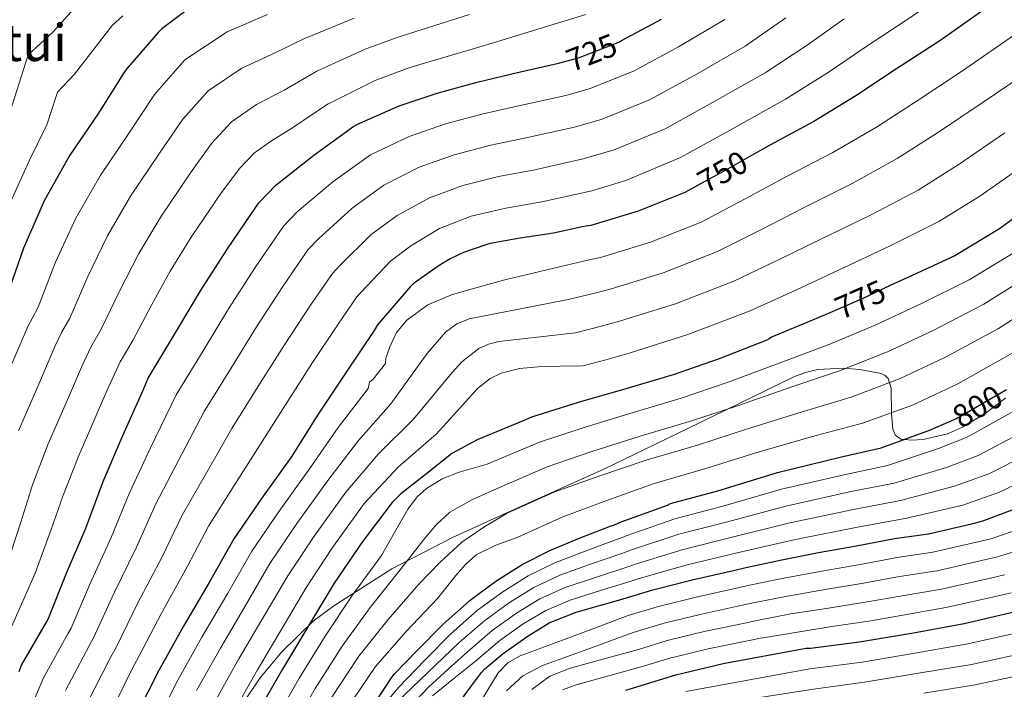
# Model space of a CAD drawing. Extents: x 634437 to 641335, y 748462 to 753225.
# Drawn here: x 638944 to 639250, y 750190 to 750398 of the extents above; entities that cross this region are included whole.
import ezdxf
from ezdxf.enums import TextEntityAlignment as Align

# ---------------------------------------------------------------- set-up
doc = ezdxf.new("R2010")
doc.units = 0
doc.header["$MEASUREMENT"] = 0
doc.linetypes.add('DGN Style 3', pattern=[111.003466, 79.28819, -31.715276])
doc.linetypes.add('DGN Style 5', pattern=[55.501733, 23.786457, -31.715276])
for name, color, linetype in [('Nivel 22', 7, 'Continuous'), ('Nivel 35', 7, 'Continuous'), ('Nivel 4', 7, 'Continuous'), ('Nivel 41', 7, 'Continuous'), ('Nivel 45', 7, 'Continuous'), ('Nivel 5', 7, 'Continuous'), ('Nivel 57', 7, 'Continuous')]:
    doc.layers.add(name, color=color, linetype=linetype)
doc.styles.add('Style-ariali', font='ariali.shx', dxfattribs={"bigfont": 'arialibig.shx'})
doc.styles.add('Style-times', font='times.shx', dxfattribs={"bigfont": 'timesbig.shx'})

msp = doc.modelspace()

# ---------------------------------------------------------------- linework, layer by layer
at = {"layer": 'Nivel 22', "color": 30, "linetype": 'DGN Style 5', "lineweight": 30, "flags": 128}
for points, elevation in [([(639111.639, 750384.532), (639117.381, 750386.106), (639129.925, 750390.954), (639131.005, 750391.532)], 725), ([(639171.262, 750355.714), (639163.925, 750351.57), (639153.299, 750345.713)], 750), ([(639214.386, 750315.2), (639205.829, 750311.21), (639195.617, 750306.734)], 775), ([(639232.576, 750272.773), (639235.013, 750273.818), (639250.501, 750282.851)], 800)]:
    msp.add_lwpolyline(points, dxfattribs=dict(at, elevation=elevation))
at = {"layer": 'Nivel 35', "color": 92, "linetype": 'DGN Style 3', "lineweight": 0}
msp.add_polyline3d([(639009.499, 750180.189, 780.626), (639018.454, 750193.123, 782.37), (639025.019, 750201.14, 783.545), (639034.9, 750210.767, 785.104), (639041.285, 750215.594, 785.98), (639059.411, 750227.032, 788.379), (639078.277, 750236.842, 790.588), (639090.014, 750242.194, 791.218), (639101.777, 750247.483, 791.055), (639125.253, 750258.09, 790.14), (639154.872, 750272.373, 789.171), (639184.389, 750286.826, 788.348), (639187.993, 750288.199, 788.454), (639191.797, 750289.063, 788.796), (639199.697, 750289.515, 790.003), (639204.936, 750289.071, 791.044), (639211.525, 750287.85, 792.508), (639212.783, 750287.267, 792.877), (639213.682, 750286.258, 793.309), (639214.637, 750283.252, 794.315), (639214.82, 750275.331, 796.57), (639215.171, 750270.507, 797.958), (639215.966, 750268.55, 798.61), (639217.733, 750267.434, 799.164), (639221.001, 750267.157, 799.615), (639224.621, 750267.351, 799.854), (639232.162, 750269.072, 799.812), (639236.805, 750271.146, 799.484), (639243.903, 750275.375, 798.776), (639250.356, 750280.312, 797.778)], dxfattribs=at)
at = {"layer": 'Nivel 4', "color": 30, "linetype": 'Continuous', "lineweight": 30, "flags": 128}
for points, elevation in [([(639065.273, 750426.951), (639050.909, 750421.226), (639050.645, 750421.098), (639040.893, 750417.674), (639026.509, 750413.17), (639025.885, 750412.97), (639018.061, 750411.242), (639015.941, 750410.482), (639011.525, 750408.714), (639003.501, 750405.442), (638998.565, 750402.666), (638994.901, 750400.394), (638987.789, 750395.058), (638986.653, 750393.946), (638976.637, 750382.354), (638975.997, 750381.394), (638967.877, 750368.562), (638959.229, 750355.77), (638951.325, 750341.738), (638950.965, 750340.85), (638944.813, 750326.85), (638939.581, 750311.898)], 700), ([(639260.621, 750414.082), (639248.413, 750404.226), (639247.117, 750403.538), (639242.165, 750400.034), (639229.821, 750391.306), (639216.621, 750382.802), (639203.661, 750374.226), (639190.645, 750366.25), (639177.125, 750359.026), (639171.262, 750355.714)], 750), ([(639131.005, 750391.532), (639143.269, 750398.098)], 725), ([(638943.413, 750195.17), (638944.221, 750197.082), (638952.005, 750210.53), (638952.517, 750211.45), (638958.141, 750225.698), (638964.141, 750239.762), (638969.573, 750254.226), (638975.669, 750268.578), (638981.981, 750282.674), (638983.613, 750286.41), (638991.885, 750300.17), (638999.861, 750313.594), (639008.245, 750326.65), (639017.061, 750339.594), (639018.029, 750340.962), (639023.333, 750346.482), (639035.085, 750355.754), (639047.581, 750364.802), (639048.501, 750365.354), (639061.597, 750371.17), (639073.413, 750375.058), (639085.469, 750378.418), (639097.061, 750381.202), (639110.757, 750384.29), (639111.639, 750384.532)], 725), ([(639153.299, 750345.713), (639150.485, 750344.162), (639136.005, 750338.33), (639121.285, 750333.914), (639119.029, 750333.538), (639109.685, 750331.49), (639099.229, 750329.914), (639089.973, 750328.298), (639088.605, 750327.874), (639081.613, 750325.514), (639077.541, 750323.498), (639073.749, 750321.226), (639065.997, 750315.746), (639065.053, 750314.834), (639054.877, 750302.954), (639053.893, 750301.274), (639044.909, 750287.93), (639036.501, 750275.178), (639028.021, 750261.77), (639018.877, 750248.914), (639010.269, 750236.426), (639002.557, 750222.842), (638994.533, 750209.226), (638986.973, 750195.642), (638979.853, 750181.538)], 750), ([(639260.933, 750342.098), (639248.309, 750332.826), (639234.429, 750324.482), (639220.053, 750317.842), (639214.386, 750315.2)], 775), ([(639195.617, 750306.734), (639191.485, 750304.922), (639177.437, 750299.122), (639176.773, 750298.602), (639176.037, 750298.25), (639161.125, 750292.434), (639146.845, 750287.442), (639132.181, 750283.05), (639117.285, 750278.826), (639102.813, 750274.298), (639100.173, 750273.09), (639085.885, 750267.25), (639077.997, 750262.994), (639070.661, 750257.058), (639062.173, 750250.386), (639059.501, 750247.674), (639050.293, 750235.666), (639041.477, 750222.586), (639033.445, 750209.322), (639025.405, 750195.834), (639017.613, 750182.33)], 775), ([(639054.293, 750185.602), (639059.477, 750193.498), (639060.157, 750194.442), (639067.277, 750201.626), (639075.293, 750209.882), (639082.509, 750216.186), (639083.677, 750217.298), (639091.741, 750223.242), (639099.933, 750228.474), (639108.485, 750232.818), (639117.949, 750236.714), (639127.557, 750240.426), (639128.573, 750240.818), (639130.693, 750241.666), (639145.117, 750246.922), (639146.053, 750247.354), (639160.781, 750251.378), (639179.309, 750257.074), (639199.205, 750261.946), (639211.565, 750264.746), (639226.877, 750270.33), (639232.576, 750272.773)], 800), ([(639165.629, 750226.594), (639169.469, 750227.538), (639180.189, 750229.73), (639192.021, 750232.138), (639203.877, 750234.274), (639215.677, 750236.506), (639226.309, 750237.962), (639241.045, 750241.418), (639243.509, 750242.066), (639255.293, 750246.53), (639259.058, 750248.54)], 825), ([(639079.901, 750184.882), (639083.837, 750190.306), (639087.277, 750194.786), (639088.333, 750195.986), (639094.013, 750200.778), (639101.773, 750206.258), (639107.189, 750209.57), (639108.277, 750210.226), (639116.677, 750213.61), (639131.341, 750217.762), (639140.517, 750220.498), (639141.757, 750220.826), (639152.813, 750223.658), (639165.629, 750226.594)], 825), ([(639221.613, 750207.186), (639237.341, 750210.034), (639253.293, 750213.81), (639268.933, 750217.562), (639283.949, 750220.746), (639287.323, 750221.542)], 850), ([(639132.133, 750189.282), (639133.173, 750189.666), (639147.661, 750194.138), (639162.373, 750197.618), (639188.205, 750202.354), (639189.557, 750202.394), (639204.861, 750204.314), (639221.613, 750207.186)], 850)]:
    msp.add_lwpolyline(points, dxfattribs=dict(at, elevation=elevation))
at = {"layer": 'Nivel 5', "color": 30, "linetype": 'Continuous', "lineweight": 0, "flags": 128}
for points, elevation in [([(639257.285, 750430.258), (639248.722, 750421.324), (639240.16, 750412.39), (639236.638, 750410.051), (639221.413, 750399.12), (639206.476, 750389.247), (639195.094, 750381.512), (639181.842, 750373.18), (639164.384, 750363.468), (639149.147, 750355.049), (639132.166, 750347.851), (639121.606, 750344.717), (639106.065, 750341.268), (639094.856, 750339.332), (639084.074, 750336.807), (639074.18, 750332.929), (639065.259, 750327.62), (639058.912, 750322.847), (639049.734, 750313.02), (639048.486, 750311.697)], 745), ([(638965.381, 750406.797), (638953.937, 750394.044), (638946.25, 750386.998), (638939.938, 750367.129)], 690), ([(638975.746, 750399.164), (638972.344, 750396.12), (638960.687, 750380.978), (638955.431, 750375.365), (638952.099, 750365.171), (638946.599, 750354.06), (638938.697, 750336.627)], 695), ([(638939.392, 750227.609), (638943.974, 750241.577), (638947.616, 750253.209), (638952.508, 750265.945), (638958.784, 750280.402), (638962.848, 750289.8), (638965.765, 750296.066), (638969.004, 750301.602), (638974.751, 750313.694), (638980.674, 750325.206), (638987.559, 750336.617), (638996.772, 750350.278), (639003.245, 750359.364), (639009.455, 750366.181), (639017.312, 750371.574), (639025.839, 750376.027), (639035.987, 750381.958), (639036.254, 750382.05), (639051.044, 750388.763), (639060.754, 750392.305), (639062.235, 750392.809), (639083.481, 750399.562)], 715), ([(638940.291, 750288.637), (638946.275, 750302.644), (638947.578, 750305.159), (638949.389, 750308.466), (638954.792, 750322.465), (638961.108, 750336.227), (638968.672, 750349.386), (638977.509, 750362.467), (638985.506, 750374.691), (638995.011, 750385.432), (639008.105, 750394.153), (639020.654, 750399.504)], 705), ([(638940.299, 750207.384), (638948.407, 750225.742), (638953.459, 750239.268), (638957.067, 750249.652), (638961.796, 750261.864), (638968.03, 750276.284), (638971.135, 750283.378), (638974.858, 750291.52), (638978.812, 750298.17), (638984.731, 750309.309), (638990.457, 750319.696), (638997.003, 750330.233), (639006.403, 750344.183), (639012.114, 750351.7), (639016.677, 750356.555), (639021.915, 750360.284), (639028.431, 750364.288), (639039.355, 750371.621), (639039.502, 750371.677), (639054.427, 750379.126), (639064.124, 750382.708), (639066.01, 750383.336), (639088.136, 750389.869), (639119.677, 750399.56)], 720), ([(638943.221, 750270.025), (638949.537, 750284.519), (638954.562, 750296.222), (638956.671, 750300.613), (638959.197, 750305.034), (638964.772, 750318.08), (638970.891, 750330.717), (638978.116, 750343.002), (638987.14, 750356.372), (638994.375, 750367.027), (639002.233, 750375.806), (639012.708, 750382.863), (639023.246, 750387.765), (639032.62, 750392.296), (639033.005, 750392.424), (639047.66, 750398.4)], 710), ([(639181.893, 750398.497), (639169.207, 750389.695), (639153.827, 750380.783), (639139.536, 750373.002), (639124.773, 750366.978), (639116.181, 750364.504), (639101.563, 750361.235), (639090.163, 750358.875), (639078.743, 750355.932), (639067.889, 750352.05), (639056.88, 750346.487), (639046.999, 750339.3), (639036.533, 750329.751), (639033.257, 750326.33), (639025.449, 750314.932), (639017.275, 750302.411), (639009.453, 750289.732), (639000.966, 750275.978), (638993.02, 750260.808), (638985.961, 750247.265), (638979.974, 750233.816), (638972.876, 750219.412), (638966.702, 750205.851), (638965.271, 750203.147), (638957.841, 750189.199)], 735), ([(639162.89, 750397.952), (639148.548, 750389.441), (639134.731, 750381.978), (639121.077, 750376.542), (639113.469, 750374.397), (639099.312, 750371.218), (639087.816, 750368.646), (639076.078, 750365.495), (639064.743, 750361.61), (639052.691, 750355.92), (639041.042, 750347.527), (639029.933, 750338.117), (639025.643, 750333.646), (639016.847, 750320.791), (639008.568, 750308.003), (639000.669, 750294.951), (638992.29, 750281.194), (638984.345, 750264.693), (638977.767, 750250.746), (638972.057, 750236.789), (638965.509, 750222.555), (638959.61, 750208.65), (638958.638, 750206.838)], 730), ([(639200.046, 750398.15), (639188.494, 750390.005), (639175.525, 750381.437), (639159.105, 750372.126), (639144.342, 750364.025), (639128.47, 750357.415), (639118.894, 750354.61), (639103.814, 750351.251), (639092.509, 750349.103), (639081.409, 750346.37), (639071.034, 750342.489), (639061.07, 750337.053), (639052.955, 750331.074), (639043.134, 750321.386), (639040.872, 750319.013), (639034.051, 750309.074), (639025.983, 750296.82), (639018.236, 750284.513), (639009.643, 750270.761), (639001.696, 750256.924), (638994.155, 750243.785), (638987.89, 750230.843), (638980.244, 750216.268), (638973.795, 750203.051), (638971.905, 750199.455), (638964.65, 750185.257)], 740), ([(638985.73, 750178.571), (638992.783, 750192.409), (639000.294, 750205.831), (639008.377, 750219.538), (639015.855, 750232.575), (639024.331, 750245.035), (639033.717, 750258.168), (639042.724, 750271.075), (639051.965, 750283.179), (639052.421, 750285.162), (639053.509, 750286.122), (639057.413, 750290.986), (639057.541, 750292.586), (639057.925, 750293.802), (639058.693, 750296.106), (639060.811, 750300.573), (639064.069, 750304.49), (639070.612, 750309.261), (639077.893, 750312.298), (639086.187, 750314.756), (639094.533, 750316.97), (639103.24, 750319.069), (639111.947, 750321.168), (639120.755, 750323.184), (639124.265, 750323.981), (639139.866, 750328.744), (639155.555, 750334.964), (639169.241, 750342.159), (639182.355, 750349.239), (639196.566, 750356.587), (639210.122, 750364.462), (639223.028, 750372.858), (639236.558, 750381.778), (639252.721, 750392.982)], 755), ([(638998.592, 750189.176), (639006.055, 750202.436), (639014.197, 750216.234), (639021.441, 750228.725), (639029.785, 750241.155), (639039.412, 750254.566), (639048.947, 750266.972), (639059.021, 750278.429), (639064.681, 750286.244), (639070.341, 750294.058), (639076.064, 750300.743), (639079.537, 750303.314), (639083.461, 750304.81), (639098.836, 750307.828), (639114.21, 750310.846), (639122.48, 750312.83), (639127.245, 750314.048), (639143.727, 750319.158), (639160.625, 750325.766), (639174.556, 750332.749), (639187.584, 750339.451), (639202.488, 750346.924), (639216.583, 750354.698), (639229.434, 750362.913), (639243.294, 750372.251), (639258.325, 750382.425)], 760), ([(639004.402, 750185.942), (639011.816, 750199.041), (639020.016, 750212.929), (639027.027, 750224.874), (639035.24, 750237.276), (639045.108, 750250.963), (639055.169, 750262.869), (639066.078, 750273.678), (639072.082, 750280.924), (639078.085, 750288.17), (639081.106, 750291.462), (639086.459, 750295.619), (639089.448, 750297.02), (639092.613, 750297.77), (639104.542, 750299.146), (639116.472, 750300.523), (639124.206, 750302.475), (639130.224, 750304.115), (639147.587, 750309.573), (639165.695, 750316.567), (639179.872, 750323.338), (639192.814, 750329.664), (639208.409, 750337.26), (639223.044, 750344.934), (639235.841, 750352.969), (639250.031, 750362.723)], 765), ([(639010.211, 750182.709), (639017.577, 750195.646), (639025.836, 750209.625), (639032.613, 750221.024), (639040.694, 750233.396), (639050.803, 750247.361), (639061.392, 750258.766), (639073.134, 750268.928), (639079.578, 750276.053), (639086.021, 750283.178), (639089.923, 750286.314), (639093.403, 750287.96), (639099.111, 750289.45), (639104.901, 750289.962), (639111.818, 750290.082), (639118.735, 750290.201), (639125.931, 750292.121), (639133.204, 750294.182), (639151.448, 750299.987), (639170.765, 750307.369), (639185.187, 750313.928), (639198.043, 750319.876), (639214.331, 750327.597), (639229.505, 750335.17), (639242.247, 750343.024), (639256.767, 750353.196)], 770), ([(639060.212, 750238.412), (639064.325, 750245.61), (639067.301, 750249.556), (639070.123, 750252.073), (639074.998, 750255.088), (639080.261, 750257.13), (639084.627, 750258.388), (639088.993, 750259.646), (639105.242, 750266.535), (639119.451, 750271.189), (639134.387, 750275.685), (639149.39, 750280.163), (639163.977, 750285.121), (639180.625, 750291.401), (639195.052, 750296.785), (639209.699, 750302.91), (639223.892, 750309.531), (639238.96, 750316.944), (639253.439, 750325.842)], 780), ([(639027.823, 750176.439), (639035.475, 750189.832), (639043.87, 750203.009), (639052.635, 750215.065), (639061.906, 750226.761), (639069.285, 750236.199), (639073.108, 750240.745), (639077.381, 750244.714), (639084.492, 750248.699), (639092.101, 750252.043), (639107.671, 750258.772), (639121.616, 750263.552), (639136.593, 750268.321), (639151.934, 750272.884), (639166.829, 750277.808), (639183.812, 750283.68), (639198.619, 750288.648), (639213.569, 750294.61), (639227.73, 750301.22), (639243.492, 750309.406), (639258.569, 750318.857)], 785), ([(639048.486, 750311.697), (639042.653, 750303.215), (639034.69, 750291.228), (639027.02, 750279.294), (639018.319, 750265.545), (639010.371, 750253.039), (639002.349, 750240.304), (638995.807, 750227.87), (638987.611, 750213.125), (638980.887, 750200.252), (638978.538, 750195.764), (638971.46, 750181.316)], 745), ([(639040.51, 750186.83), (639049.082, 750199.853), (639058.215, 750211.305), (639067.712, 750222.309), (639074.256, 750229.024), (639081.093, 750235.37), (639088.019, 750240.07), (639095.208, 750244.439), (639110.1, 750251.009), (639123.782, 750255.915), (639138.798, 750260.956), (639154.479, 750265.605), (639169.682, 750270.494), (639187, 750275.96), (639202.186, 750280.511), (639217.438, 750286.311), (639231.569, 750292.909), (639248.023, 750301.869), (639263.699, 750311.873)], 790), ([(639045.545, 750183.829), (639054.295, 750196.696), (639063.794, 750207.544), (639073.519, 750217.856), (639079.291, 750225.028), (639082.285, 750228.465), (639085.637, 750231.402), (639091.759, 750234.422), (639098.316, 750236.836), (639112.529, 750243.246), (639125.947, 750248.278), (639141.004, 750253.592), (639157.023, 750258.326), (639172.534, 750263.181), (639190.187, 750268.239), (639205.753, 750272.374), (639221.308, 750278.011), (639235.407, 750284.598), (639252.555, 750294.331)], 795), ([(639060.869, 750185.578), (639070.598, 750194.848), (639080.328, 750204.118), (639088.296, 750211.032), (639095.988, 750216.592), (639103.578, 750221.298), (639111.664, 750225.096), (639121.117, 750228.514), (639130.85, 750231.891), (639131.987, 750232.283), (639133.861, 750232.972), (639148.65, 750237.848), (639163.751, 750241.718), (639181.875, 750246.593), (639201.686, 750250.993), (639215.567, 750253.773), (639231.9, 750258.614), (639241.695, 750262.361), (639263.893, 750274.104), (639277.395, 750281.38), (639284.556, 750285.515), (639291.717, 750289.65), (639301.39, 750294.456)], 810), ([(639085.986, 750214.165), (639093.865, 750219.917), (639101.755, 750224.886), (639110.075, 750228.957), (639119.533, 750232.614), (639129.204, 750236.158), (639130.28, 750236.551), (639132.277, 750237.319), (639147.352, 750242.601), (639162.266, 750246.548), (639180.592, 750251.833), (639200.446, 750256.47), (639213.566, 750259.259), (639229.388, 750264.472), (639238.354, 750268.09), (639259.905, 750280.057)], 805), ([(639064.746, 750183.888), (639070.853, 750190.378), (639076.85, 750195.808), (639082.846, 750201.237), (639090.605, 750207.899), (639098.112, 750213.266), (639105.4, 750217.711), (639113.254, 750221.234), (639122.702, 750224.413), (639132.497, 750227.623), (639133.694, 750228.016), (639135.445, 750228.624), (639149.949, 750233.096), (639165.236, 750236.887), (639183.159, 750241.352), (639202.927, 750245.517), (639217.567, 750248.286), (639234.411, 750252.756), (639245.036, 750256.633), (639267.882, 750268.15)], 815), ([(639072.005, 750187.562), (639078.684, 750192.958), (639085.363, 750198.355), (639092.915, 750204.766), (639100.235, 750209.941), (639107.223, 750214.123), (639114.843, 750217.373), (639124.286, 750220.313), (639134.143, 750223.356), (639135.401, 750223.748), (639137.029, 750224.277), (639151.247, 750228.343), (639166.721, 750232.057), (639184.442, 750236.112), (639204.167, 750240.04), (639219.568, 750242.8), (639236.923, 750246.898), (639248.377, 750250.904), (639271.87, 750262.197), (639285.832, 750268.015)], 820), ([(639087.429, 750186.538), (639092.398, 750194.67), (639095.484, 750197.864), (639099.269, 750200.042), (639116.088, 750206.278), (639132.906, 750212.513), (639141.914, 750215.216), (639143.114, 750215.53), (639154.043, 750218.289), (639166.964, 750221.163), (639170.597, 750222.021), (639181.293, 750224.163), (639193.058, 750226.381), (639204.981, 750228.438), (639216.489, 750230.578), (639227.655, 750232.221), (639242.556, 750235.674), (639245.634, 750236.455), (639258.349, 750240.806)], 830), ([(639022.718, 750179.384), (639030.44, 750192.833), (639038.657, 750206.166), (639047.056, 750218.826), (639056.099, 750231.214), (639060.212, 750238.412)], 780), ([(639095.002, 750189.161), (639100.105, 750193.787), (639106.245, 750196.97), (639120.358, 750202.117), (639134.471, 750207.264), (639143.311, 750209.934), (639144.47, 750210.234), (639155.273, 750212.919), (639168.299, 750215.732), (639171.725, 750216.504), (639182.397, 750218.597), (639194.095, 750220.624), (639206.085, 750222.601), (639217.301, 750224.649), (639229.002, 750226.479), (639244.066, 750229.93), (639247.76, 750230.844), (639261.405, 750235.082)], 835), ([(639102.884, 750189.558), (639108.495, 750193.653), (639114.821, 750196.202), (639125.429, 750199.108), (639136.037, 750202.014), (639144.709, 750204.653), (639145.827, 750204.938), (639156.503, 750207.55), (639169.635, 750210.301), (639172.853, 750210.987), (639183.502, 750213.03), (639195.133, 750214.868), (639207.189, 750216.765), (639218.112, 750218.721), (639230.348, 750220.738), (639245.577, 750224.187), (639249.885, 750225.234)], 840), ([(639112.488, 750189.407), (639116.741, 750190.954), (639127.172, 750193.86), (639137.602, 750196.765), (639146.106, 750199.371), (639147.183, 750199.642), (639157.733, 750202.18), (639170.97, 750204.87), (639173.981, 750205.47), (639174.883, 750205.652), (639196.17, 750209.111), (639208.293, 750210.928), (639218.924, 750212.792), (639231.695, 750214.996), (639247.087, 750218.443), (639252.011, 750219.623)], 845), ([(639169.739, 750186.402), (639190.545, 750189.594), (639206.424, 750191.855), (639223.755, 750194.689), (639239.635, 750197.363), (639256.328, 750200.989), (639272.042, 750204.601), (639286.639, 750208.057), (639303.404, 750212.053), (639305.994, 750212.74), (639319.727, 750216.223), (639333.813, 750218.653)], 860), ([(639055.653, 750183.347), (639061.509, 750190.25), (639069.66, 750198.625), (639077.811, 750207), (639085.986, 750214.165)], 805), ([(638958.638, 750206.838), (638951.031, 750193.14), (638944.398, 750177.544), (638938.36, 750163.563)], 730), ([(639150.853, 750188.906), (639170.114, 750192.44), (639189.375, 750195.974), (639205.643, 750198.085), (639222.684, 750200.938), (639238.488, 750203.699), (639254.81, 750207.399)], 855), ([(639224.827, 750188.441), (639240.783, 750191.028), (639257.845, 750194.578), (639273.597, 750198.12), (639287.985, 750201.712), (639304.887, 750205.762)], 865)]:
    msp.add_lwpolyline(points, dxfattribs=dict(at, elevation=elevation))
at = {"layer": 'Nivel 57', "color": 92, "linetype": 'DGN Style 3', "lineweight": 0}
msp.add_polyline3d([(639250.356, 750280.312, 797.778), (639243.903, 750275.375, 798.776), (639236.805, 750271.146, 799.484), (639232.162, 750269.072, 799.812), (639224.621, 750267.351, 799.854), (639221.001, 750267.157, 799.615), (639217.733, 750267.434, 799.164), (639215.966, 750268.55, 798.61), (639215.171, 750270.507, 797.958), (639214.82, 750275.331, 796.57), (639214.637, 750283.252, 794.315), (639213.682, 750286.258, 793.309), (639212.783, 750287.267, 792.877), (639211.525, 750287.85, 792.508), (639204.936, 750289.071, 791.044), (639199.697, 750289.515, 790.003), (639191.797, 750289.063, 788.796), (639187.993, 750288.199, 788.454), (639184.389, 750286.826, 788.348), (639154.872, 750272.373, 789.171), (639125.253, 750258.09, 790.14), (639101.777, 750247.483, 791.055), (639090.014, 750242.194, 791.218), (639078.277, 750236.842, 790.588), (639059.411, 750227.032, 788.379), (639041.285, 750215.594, 785.98), (639034.9, 750210.767, 785.104), (639025.019, 750201.14, 783.545), (639018.454, 750193.123, 782.37), (639009.499, 750180.189, 780.626)], dxfattribs=at)

# ---------------------------------------------------------------- texts
at = {"layer": 'Nivel 41', "color": 7, "linetype": 'Continuous', "lineweight": 0, "style": 'Style-ariali'}
for s, rotation, p in [('725', 21.1305, (639121.486, 750387.693, 725)), ('750', 28.86314, (639162.23, 750350.636, 750)), ('775', 23.67127, (639205.045, 750310.867, 775)), ('800', 30.25235, (639241.527, 750277.618, 800))]:
    msp.add_text(s, height=7, rotation=rotation, dxfattribs=at).set_placement(p, align=Align.MIDDLE_CENTER)
at = {"layer": 'Nivel 45', "color": 7, "linetype": 'Continuous', "lineweight": 0, "style": 'Style-times'}
msp.add_text('Astui', height=11.5, dxfattribs=at).set_placement((638939.944, 750390.832, 660), align=Align.MIDDLE_CENTER)

doc.saveas('drawing.dxf')
